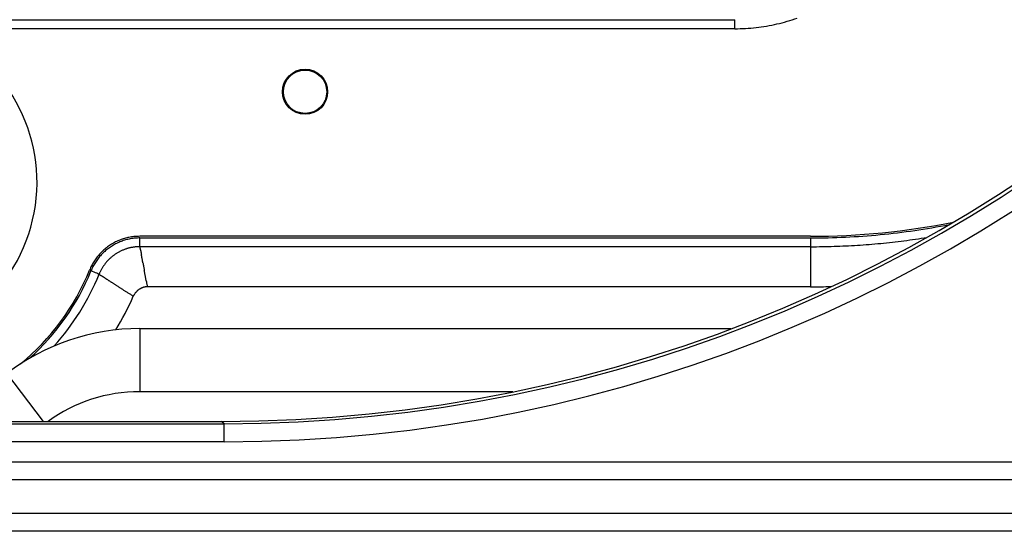
# Model space of a CAD drawing. Units: millimetres. Extents: x 260 to 396, y 131 to 245.
# Drawn here: x 295 to 296, y 216 to 217 of the extents above; entities that cross this region are included whole.
import ezdxf

# ---------------------------------------------------------------- set-up
doc = ezdxf.new("R2010")
doc.units = ezdxf.units.MM
doc.layers.add('GAIKEI', color=7, linetype='Continuous')

msp = doc.modelspace()

# ---------------------------------------------------------------- linework, layer by layer
at = {"layer": 'GAIKEI', "color": 1}
for p, q in [((294.13544134, 217.07883951), (295.86308778, 217.07883951)), ((295.86308778, 217.0621828), (295.86308778, 217.07883951)), ((295.86308778, 217.0621828), (294.37957271, 217.0621828)), ((296.00317313, 216.67827189), (294.76338129, 216.67827189)), ((294.76384237, 216.6721144), (294.76384222, 216.67523427)), ((294.76384223, 216.67523457), (296.00317313, 216.67523457)), ((294.76384251, 216.66910473), (294.76384237, 216.6721144)), ((294.76384265, 216.6663119), (294.76384251, 216.66910473)), ((294.76384277, 216.66383449), (294.76384265, 216.6663119)), ((294.76384287, 216.66175988), (294.76384277, 216.66383449)), ((294.76384294, 216.66016216), (294.76384287, 216.66175988)), ((294.76384299, 216.65909652), (294.76384294, 216.66016216)), ((296.00317313, 216.65909687), (294.76384369, 216.65909687)), ((296.00317313, 216.67523457), (296.00317313, 216.65909687)), ((296.00317313, 216.65909687), (296.00317313, 216.58500677)), ((294.76489103, 216.65340581), (294.76510988, 216.65221556)), ((294.76638695, 216.64527687), (294.76667785, 216.64369809)), ((294.67626435, 216.61306214), (294.67337335, 216.61423491)), ((294.67905325, 216.61193078), (294.67626435, 216.61306214)), ((294.68164121, 216.61088094), (294.67905325, 216.61193078)), ((294.6839369, 216.60994967), (294.68164121, 216.61088094)), ((294.68585935, 216.6091698), (294.6839369, 216.60994967)), ((294.6873399, 216.6085692), (294.68585935, 216.6091698)), ((294.68832742, 216.6081686), (294.6873399, 216.6085692)), ((296.00317313, 216.58500677), (294.77747989, 216.58500677)), ((294.76338129, 216.50770262), (294.76338129, 216.39103421)), ((294.76338129, 216.50770262), (295.85581287, 216.50770262)), ((294.58556271, 216.33619913), (294.5180219, 216.42498512)), ((295.45295088, 216.39103421), (294.76338129, 216.39103421)), ((293.2188049, 216.33174), (294.91919274, 216.33174)), ((293.2232637, 216.3361988), (294.91473394, 216.3361988)), ((294.91919274, 216.33174), (294.91473394, 216.3361988)), ((294.91919274, 216.29845183), (294.91919274, 216.33174)), ((294.91919274, 216.29845183), (293.2188049, 216.29845183)), ((290.0018605, 216.26159902), (297.66946353, 216.26159902)), ((297.66950919, 216.22826519), (290.00181483, 216.22826519)), ((289.93970658, 216.16615693), (297.73161745, 216.16615693)), ((297.73161745, 216.13286884), (289.93970658, 216.13286884))]:
    msp.add_line(p, q, dxfattribs=at)
for radius in [0.04166729, 0.0400006]:
    msp.add_circle((295.0690137, 216.945602), radius, dxfattribs=at)
for centre, radius, start, end in [((295.86315685, 217.41177183), 0.34957883, 286.05886337, 289.28555573), ((294.2690018, 216.77827337), 0.30468095, 111.278848, 68.721152), ((295.86309327, 217.41195202), 0.34976925, 269.99910262, 273.23689901), ((295.86307195, 217.41218436), 0.35000242, 273.23823709, 276.45085584), ((295.86312145, 217.4117626), 0.34957776, 276.45056095, 279.65449286), ((295.8630711, 217.4120926), 0.34991154, 279.6535579, 282.85193384), ((295.86307972, 217.41200699), 0.34982615, 282.85367575, 286.06034869), ((296.00322644, 218.01311438), 1.33785049, 278.26143186, 281.01916443), ((294.76337063, 216.57835082), 0.09992012, 100.1280125, 102.65821526), ((294.76340712, 216.57813894), 0.10013512, 97.596436, 100.12724936), ((294.76338008, 216.57836196), 0.09991048, 95.06660389, 97.59797426), ((294.76336262, 216.57853452), 0.09973705, 92.52972972, 95.06536504), ((294.7633787, 216.57812157), 0.10015031, 89.99851034, 92.52849356), ((296.00313397, 218.00783275), 1.3325982, 270.00168485, 272.77195809), ((296.00280533, 218.01510705), 1.33987988, 272.77095163, 275.51925188), ((296.00265909, 218.01686024), 1.34163901, 275.5182671, 278.26242334), ((296.00279041, 218.01592395), 1.35683124, 278.22525663, 279.13184529), ((294.76329259, 216.57844297), 0.09980084, 125.29304402, 127.80232222), ((294.76308935, 216.57870829), 0.09631343, 124.02662234, 126.66420918), ((294.76346632, 216.57820237), 0.1000976, 122.78572721, 125.2946412), ((294.76308013, 216.578722), 0.09629691, 121.37850398, 124.02664006), ((294.7633432, 216.57839036), 0.09987289, 120.25813714, 122.78474712), ((294.76337683, 216.5782335), 0.09686845, 118.72995492, 121.37788442), ((294.76338003, 216.5783281), 0.09994522, 117.72398307, 120.25838629), ((294.76359393, 216.57784116), 0.09731685, 116.09665816, 118.73100672), ((294.76338888, 216.57830807), 0.09996707, 115.20247555, 117.72313271), ((294.76382684, 216.57736569), 0.09784631, 113.49102747, 116.09666341), ((294.76340477, 216.57828283), 0.09999667, 112.69537702, 115.20455666), ((294.76327971, 216.5785764), 0.09967758, 110.18281105, 112.69416724), ((294.76374195, 216.57756376), 0.09763081, 110.88887392, 113.49166788), ((294.76336674, 216.57833357), 0.09993552, 107.67775099, 110.18160739), ((294.763811, 216.57737637), 0.09783051, 108.2932281, 110.88752777), ((294.76340584, 216.57822431), 0.1000515, 105.17536418, 107.68008651), ((294.76395648, 216.57694339), 0.09828726, 105.71014765, 108.29452423), ((294.76337378, 216.57833168), 0.09993949, 102.65757643, 105.17374046), ((294.76401336, 216.57673178), 0.09850637, 103.12263135, 105.70866786), ((294.76407898, 216.57646309), 0.09878295, 100.53278432, 103.12431533), ((294.76408426, 216.57642518), 0.09882118, 97.9310025, 100.53178027), ((294.76392546, 216.57675872), 0.08234985, 98.96236817, 100.74601635), ((294.76399257, 216.57713356), 0.09810693, 95.3204421, 97.93504687), ((294.76387652, 216.57707566), 0.08202916, 97.17414191, 98.96308878), ((294.76381099, 216.5776006), 0.08150014, 95.37632957, 97.17451793), ((294.76387711, 216.57834818), 0.09688683, 92.67229976, 95.31906098), ((294.76376554, 216.57808878), 0.08100985, 93.56812495, 95.37668265), ((294.7637151, 216.57890166), 0.08019541, 91.74006578, 93.56830051), ((294.7638478, 216.57892341), 0.09631086, 90.0033208, 92.67083937), ((294.7636885, 216.57978026), 0.07931641, 89.88839989, 91.74013084), ((285.58058558, 214.96653559), 9.33793303, 10.4381384, 10.442957114), ((285.95631046, 215.03579928), 8.95587721, 10.432356389, 10.437844504), ((296.00317025, 218.00475145), 1.34565457, 270.00012382, 270.92108162), ((296.00312533, 218.00745734), 1.34836083, 270.92114183, 271.83977314), ((296.0030027, 218.01123154), 1.35213702, 271.83983244, 272.75565826), ((296.00289444, 218.01357018), 1.35447816, 272.75547643, 273.66971385), ((296.00277885, 218.01535713), 1.35626885, 273.66975507, 274.58301244), ((296.00268354, 218.01655132), 1.35746684, 274.58299489, 275.49592617), ((296.00260212, 218.01741915), 1.35833847, 275.49583884, 276.40740374), ((296.00270414, 218.01651871), 1.35743227, 276.40736593, 277.31731871), ((296.00272236, 218.01636521), 1.3572777, 277.31738128, 278.22543474), ((294.76352187, 216.57822331), 0.10011922, 140.3895852, 142.90567324), ((294.76337351, 216.57834606), 0.09992666, 137.85528613, 140.38956904), ((294.76445207, 216.57734434), 0.09824625, 139.79637531, 142.3999373), ((294.76338751, 216.57833412), 0.09994505, 135.32967911, 137.85559783), ((294.76400518, 216.57771648), 0.09766472, 137.16356422, 139.79388546), ((294.76334713, 216.57837294), 0.09988904, 132.81453356, 135.3292314), ((294.76377616, 216.57792997), 0.09735163, 134.53906332, 137.16405749), ((294.76349357, 216.57821787), 0.10010232, 130.31370686, 132.81569776), ((294.76367184, 216.57803256), 0.09720533, 131.92092814, 134.53764935), ((294.76339504, 216.57834734), 0.09678619, 129.30207571, 131.92350175), ((294.76322948, 216.57852775), 0.09969517, 127.80352724, 130.31319399), ((294.76304911, 216.57876629), 0.09624288, 126.66561247, 129.30069603), ((294.76319884, 216.57859928), 0.08037349, 129.46668464, 131.27014639), ((294.76297109, 216.57887491), 0.08001595, 127.65541153, 129.46623682), ((294.76289967, 216.57896643), 0.07989986, 125.84038407, 127.65495589), ((294.76297281, 216.57886407), 0.08002566, 124.02526957, 125.83992606), ((294.76292101, 216.57894089), 0.07993301, 122.20375532, 124.02530608), ((294.76310783, 216.57864303), 0.08028461, 120.38306545, 122.20328448), ((294.76333028, 216.57826342), 0.08072459, 118.56485468, 120.38299851), ((294.76345768, 216.57803183), 0.08098891, 116.75550319, 118.56567314), ((294.76362152, 216.57770286), 0.08135642, 114.95998695, 116.75423813), ((294.7637091, 216.57752142), 0.08155787, 113.17769179, 114.96197663), ((294.76363166, 216.57770071), 0.08136258, 111.39246496, 113.17725498), ((294.76364707, 216.57765968), 0.0814064, 109.61023392, 111.39202937), ((294.76374119, 216.57739369), 0.08168855, 107.83446886, 109.60980462), ((294.76382671, 216.57713275), 0.08196314, 106.06472922, 107.83551092), ((294.76383985, 216.57708303), 0.08201455, 104.29117632, 106.06394149), ((294.76392789, 216.57673628), 0.08237231, 102.5211287, 104.29097826), ((294.76393632, 216.5767028), 0.08240682, 100.74618025, 102.52180103), ((284.39279642, 214.74793406), 10.54567045, 10.427272425, 10.432323769), ((281.29372128, 214.177628), 13.69678386, 10.423062114, 10.427249285), ((274.66215583, 212.95775387), 20.43961363, 10.420044021, 10.423047558), ((254.0544145, 209.16807962), 41.39291011, 10.418455256, 10.420034953), ((335.14959225, 224.07761716), 41.06145401, 190.418475958, 190.420259681), ((315.50409055, 220.46481075), 21.08651703, 190.420256843, 190.423912928), ((307.44102881, 218.98142945), 12.88814007, 190.423678043, 190.429954633), ((307.83823697, 219.05471109), 13.29205157, 190.43065672, 190.43702545), ((323.46717394, 221.9335732), 29.18392113, 190.436975824, 190.440003238), ((247.40274857, 207.91670528), 48.16121053, 10.437899981, 10.439883718), ((257.6211294, 209.79913579), 37.77088564, 10.435249904, 10.43787178), ((262.8287299, 210.75822445), 32.47570348, 10.432089937, 10.435244771), ((294.76319277, 216.57842823), 0.09972913, 152.93297381, 155.45506144), ((294.76335303, 216.57834386), 0.09991023, 150.42311452, 152.93171085), ((294.76387766, 216.57749213), 0.09767851, 152.66795137, 155.27859664), ((294.76368387, 216.57815944), 0.10028899, 147.92967333, 150.4247787), ((294.76487074, 216.57697608), 0.09879766, 150.09434312, 152.66651875), ((294.76326392, 216.57842268), 0.09979336, 145.42147787, 147.92972515), ((294.76561384, 216.57655808), 0.09965022, 147.5524084, 150.09903066), ((294.76322499, 216.57844692), 0.09974754, 142.90527393, 145.42025351), ((294.76491828, 216.57699995), 0.09882618, 144.98282999, 147.55223369), ((294.76466193, 216.57717675), 0.09851478, 142.39718504, 144.98148979), ((294.76511678, 216.57699794), 0.08288416, 147.36678864, 149.11560004), ((294.76469257, 216.57726887), 0.08238081, 145.60598415, 147.36637315), ((294.76447603, 216.57741635), 0.08211882, 143.83697579, 145.6055557), ((294.76445971, 216.57742751), 0.08209906, 142.063248, 143.83653923), ((294.76425201, 216.57759369), 0.08183308, 140.28050358, 142.06561062), ((294.76382688, 216.57794365), 0.08128244, 138.47395462, 140.27875042), ((294.76377158, 216.5779932), 0.0812082, 136.66842868, 138.47425939), ((294.76361003, 216.57814533), 0.0809863, 134.86573336, 136.66828515), ((294.76347402, 216.57828106), 0.08079414, 133.06449586, 134.86527203), ((294.76351774, 216.57823474), 0.08085784, 131.26959995, 133.06471782), ((265.90651373, 211.32489576), 29.3461876, 10.428464585, 10.432070294), ((262.12681038, 210.62929144), 33.18936634, 10.425105566, 10.428392853), ((254.18158781, 209.16746661), 41.26794873, 10.422390248, 10.425111922), ((243.32580111, 207.1706664), 52.30585233, 10.420188316, 10.422395678), ((196.2998573, 198.52292423), 100.12031495, 10.4188567277, 10.4200405317), ((373.0305962, 231.01916579), 79.57320131, 190.4188242511, 190.4203512473), ((324.01104785, 222.0044065), 29.73163225, 190.420371391, 190.424555837), ((313.52292832, 220.07483539), 19.0674916, 190.424573012, 190.431245633), ((314.62663983, 220.27818975), 20.18978037, 190.431701001, 190.438138267), ((294.2690018, 216.77827337), 0.43333978, 309.207526, 337.9801), ((294.2690018, 216.77827337), 0.4363771, 311.758786, 337.919441), ((294.2690018, 216.77827337), 0.45251477, 318.029654, 337.919441), ((294.76358014, 216.57825379), 0.10015396, 155.45634275, 157.98163498), ((294.76348211, 216.57767708), 0.09724186, 155.28012001, 157.9172234), ((296.48869956, 219.39891621), 3.32108598, 237.17305671, 237.18660419), ((294.76257212, 216.57825727), 0.08004296, 156.22270248, 158.05528948), ((296.44475964, 219.33085544), 3.24007373, 237.18742488, 237.20259033), ((294.76335092, 216.57791436), 0.08089391, 154.41751324, 156.22283992), ((296.78858351, 219.86442923), 3.87483026, 237.20267528, 237.21641675), ((294.76404439, 216.57758267), 0.08166262, 152.63536132, 154.41770923), ((297.46066397, 220.90795979), 5.11605876, 237.21647317, 237.22767634), ((298.90863542, 223.15716497), 7.79104385, 237.227708225, 237.235582039), ((294.7644111, 216.57739349), 0.08207525, 150.86650795, 152.63574183), ((303.56020016, 230.38484275), 16.38618088, 237.235598253, 237.2395852), ((294.76498409, 216.57707211), 0.08273221, 149.1125148, 150.86528809), ((167.90811394, 19.57424074), 234.29807952, 57.2392956122, 57.2395912631), ((286.54790073, 203.94473136), 15.0542043, 57.234435184, 57.239295064), ((290.35361298, 209.85784571), 8.02225102, 57.22482436, 57.234422917), ((332.44823494, 223.56131438), 38.31126374, 190.438117707, 190.441579363), ((495.63386338, 253.63384369), 204.24470325, 190.4415609539, 190.4422228571), ((212.5442148, 201.4616567), 83.61235543, 10.4404689733, 10.4421155719), ((245.80529286, 207.59052552), 49.79132133, 10.43762036, 10.440433555), ((258.4631495, 209.92227227), 36.92048696, 10.433759166, 10.437615488), ((265.27655027, 211.17692632), 29.99253006, 10.428918004, 10.43373886), ((263.0558617, 210.76827264), 32.25050604, 10.424233268, 10.428782391), ((255.48815739, 209.37602684), 39.94521181, 10.420514169, 10.424237931), ((292.07860593, 212.53691757), 4.83586957, 57.20902785, 57.22573418), ((292.49104806, 213.17743587), 4.07404796, 57.18590258, 57.20665255), ((289.46532115, 208.48490933), 9.65749033, 57.176939081, 57.186074255), ((339.95247988, 286.75681322), 83.48457394, 237.1770777692, 237.1781778382), ((301.96512459, 227.86156779), 13.40113013, 237.178911689, 237.186029346), ((301.51429712, 227.16240826), 12.56922301, 237.186062175, 237.193927661), ((301.22260179, 226.70989281), 12.03083988, 237.19393227, 237.202433336), ((301.0042647, 226.37107093), 11.62776252, 237.202440175, 237.211523636), ((300.87360909, 226.16824598), 11.38649742, 237.211530296, 237.221093965), ((300.77368384, 226.01306744), 11.20192918, 237.221095443, 237.231102759), ((300.68861216, 225.88090492), 11.04475373, 237.231103871, 237.241537224), ((304.83779322, 232.33009446), 18.71337481, 237.242628554, 237.248949884), ((286.15257863, 203.28181338), 15.82558693, 57.241348761, 57.249011782), ((291.52868876, 211.63715886), 5.89007697, 57.220166926, 57.241247285), ((292.67445408, 213.41642417), 3.77381536, 57.18643484, 57.22008058), ((292.58145261, 213.27253593), 3.94514272, 57.15083048, 57.1837055), ((288.43159854, 206.84534461), 11.59563794, 57.139412328, 57.15082552), ((304.61633095, 231.90132122), 18.23299809, 237.140119747, 237.147519238), ((244.31658052, 207.3215202), 51.30413461, 10.417580979, 10.420518268), ((211.72185581, 201.32910571), 84.44512299, 10.4156569639, 10.4174635387), ((419.00516266, 239.43107399), 126.31096657, 190.4155713355, 190.4167930391), ((294.77748373, 216.56188814), 0.02311861, 90.01061182, 93.92530705), ((329.40939146, 222.96003345), 35.21378004, 190.416803592, 190.421232396), ((315.29117524, 220.36345059), 20.85877144, 190.42124095, 190.428790625), ((301.7924546, 217.87879763), 7.13328569, 190.427510932, 190.44978769), ((296.00316411, 218.00559316), 1.42058638, 270.00036484, 271.52118299), ((294.2690018, 216.77827337), 0.52660488, 328.77661, 336.399008), ((299.77383511, 224.40252605), 9.30653771, 237.148166071, 237.162930225), ((298.51409442, 222.45057165), 6.98337766, 237.162956219, 237.182975095), ((297.88082476, 221.46861931), 5.81493388, 237.183236122, 237.207673761), ((298.48733585, 222.41016526), 6.93491803, 237.20833638, 237.229146852), ((300.02274076, 224.79530099), 9.77152527, 237.2291147, 237.244102401), ((303.25289787, 229.81599242), 15.7415552, 237.244074192, 237.253508148), ((314.59303589, 247.44856274), 36.70595995, 237.25348988, 237.257589375), ((226.17016585, 109.93981996), 126.77877416, 57.2563790746, 57.2575807749), ((281.64606199, 196.20788357), 24.21292287, 57.249995682, 57.256360351), ((287.33704327, 205.0555102), 13.69304811, 57.238606284, 57.249980367), ((289.51265591, 208.43640483), 9.67263285, 57.222335204, 57.238594061), ((262.77523458, 166.92044982), 59.05344103, 57.2154764281, 57.2181636594), ((294.7757322, 216.55687355), 0.02638101, 152.95603748, 156.39080919), ((294.77671045, 216.5563725), 0.02748011, 149.66164697, 152.95295367), ((294.77782104, 216.55572539), 0.02876548, 146.51799917, 149.66656682), ((294.77849325, 216.55528265), 0.02957039, 143.46123555, 146.52104958), ((294.77895559, 216.55494093), 0.03014531, 140.48004215, 143.46258166), ((294.77934893, 216.55461721), 0.03065473, 137.55826785, 140.48112593), ((294.77950026, 216.55447917), 0.03085956, 134.65761161, 137.55874651), ((294.77974888, 216.55422704), 0.03121365, 131.78366606, 134.65693698), ((294.77973733, 216.5542425), 0.03119443, 128.89936215, 131.78676713), ((294.77968637, 216.55430546), 0.03111343, 125.98979186, 128.89912389), ((294.7795573, 216.5544841), 0.03089304, 123.07021294, 125.99079698), ((294.77935803, 216.55479233), 0.03052601, 120.12881444, 123.07247956), ((294.77920601, 216.55505223), 0.03022491, 117.15719146, 120.12686197), ((294.77897528, 216.55550812), 0.02971397, 114.13704415, 117.16257242), ((294.77868761, 216.55614894), 0.02901154, 111.02232157, 114.13611712), ((294.77842355, 216.55683916), 0.02827253, 107.82347629, 111.02459101), ((294.77814031, 216.55772462), 0.02734288, 104.537212, 107.82635667), ((294.77790171, 216.55863998), 0.02639694, 101.14146567, 104.534619), ((294.77774412, 216.55945299), 0.0255688, 97.64617628, 101.14702163), ((294.77755683, 216.56085597), 0.02415337, 93.93070163, 97.64867487), ((294.76338129, 216.10244725), 0.40525535, 90, 127.260798), ((294.76338129, 216.10244725), 0.28858695, 90, 125.904853)]:
    msp.add_arc(centre, radius, start, end, dxfattribs=at)
for centre, major_axis, ratio, start_param, end_param in [((294.9074197, 219.0065648), (1.89081812, -1.89081812), 0.997265, 5.4991566717, 7.0672139427), ((294.91178703, 219.00219747), (-1.89094724, 1.89094724), 0.997197, 2.3575640181, 3.9256212891), ((294.91178703, 219.00219747), (1.91445334, -1.91445334), 0.997265, 5.4991566717, 7.0672139427), ((296.00154818, 218.01243781), (-0.94397211, 0.94397211), 0.998783, 2.3568034778, 2.5561399132)]:
    msp.add_ellipse(centre, major_axis=major_axis, ratio=ratio, start_param=start_param, end_param=end_param, dxfattribs=at)

doc.saveas('drawing.dxf')
